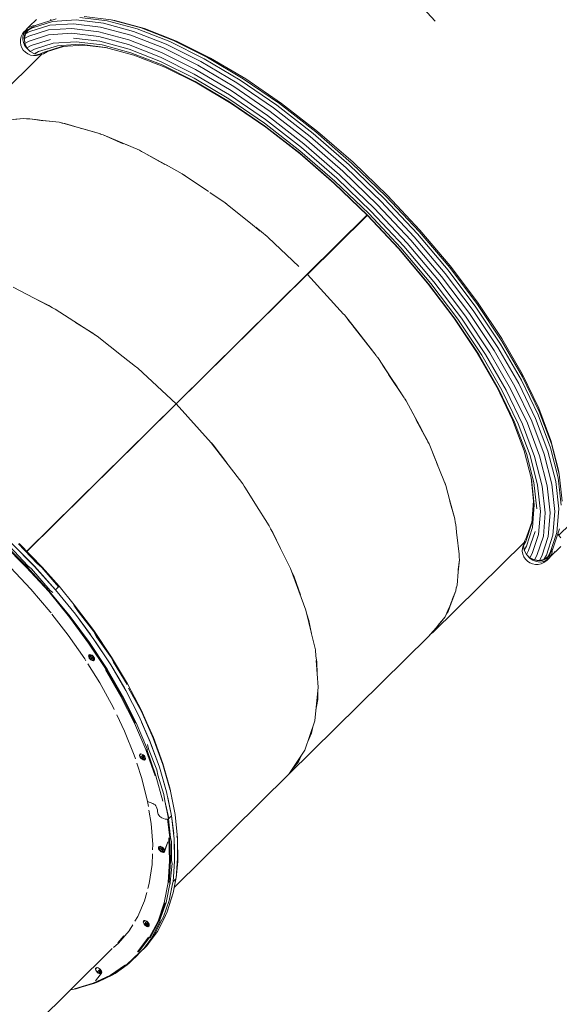
# Model space of a CAD drawing. Units: millimetres. Extents: x 46537 to 72171, y -21933 to -3419.
# Drawn here: x 53903 to 54537, y -10362 to -9205 of the extents above; entities that cross this region are included whole.
import ezdxf

# ---------------------------------------------------------------- set-up
doc = ezdxf.new("R2010")
doc.units = ezdxf.units.MM
doc.layers.add('Видимый контур (ГОСТ)', color=7, linetype='Continuous', lineweight=50)

msp = doc.modelspace()

# ---------------------------------------------------------------- linework, layer by layer
at = {"layer": 'Видимый контур (ГОСТ)', "lineweight": 9}
for p, q in [((54391.6, -9207.3), (54372.5, -9186.4)), ((53922.9, -9211.9), (53946.2, -9204.4)), ((53974.2, -9202.7), (54006.1, -9206.6)), ((54010.8, -9205.5), (53979.2, -9201.6)), ((53910.9, -9217.2), (53913.2, -9215.1)), ((53912, -9216.2), (53911.6, -9216.5)), ((53913.5, -9214.5), (53912, -9216.2)), ((53913.2, -9215.1), (53916, -9213.6)), ((53917.7, -9214.7), (53913.3, -9217.6)), ((53913.3, -9217.6), (53918.5, -9214.8)), ((53915.4, -9212.6), (53913.5, -9214.5)), ((53916, -9215.2), (53913.5, -9216.8)), ((53917.9, -9210.4), (53915.4, -9212.6)), ((53915.4, -9219.3), (53938.9, -9211.9)), ((53916, -9213.6), (53919, -9212.7)), ((53917.7, -9214.6), (53916, -9215.2)), ((53917.7, -9214.7), (53922.9, -9211.9)), ((53920.3, -9207.9), (53917.9, -9210.4)), ((53918.5, -9214.8), (53941.9, -9207.4)), ((53919, -9212.7), (53921.8, -9212.4)), ((53923, -9205.2), (53920.3, -9207.9)), ((53937.3, -9217.3), (53964.8, -9215.6)), ((53938.9, -9211.9), (53966.7, -9210.1)), ((53939.5, -9205.3), (53940.6, -9206.3)), ((53941.9, -9207.4), (53969.8, -9205.6)), ((53964.8, -9215.6), (53996.6, -9219.5)), ((53966.7, -9210.1), (53998.5, -9214)), ((53969.8, -9205.6), (54001.8, -9209.5)), ((53998.5, -9214), (54034.1, -9223.5)), ((54001.8, -9209.5), (54037.2, -9219.1)), ((54006.1, -9206.6), (54041.6, -9216.1)), ((54046, -9215), (54010.8, -9205.5)), ((54015.3, -9206.5), (54010.8, -9205.5)), ((54050.2, -9215.8), (54015.3, -9206.5)), ((54041.6, -9216.1), (54079.8, -9231.1)), ((54084.1, -9229.9), (54046, -9215)), ((54087.8, -9230.6), (54050.2, -9215.8)), ((53905.2, -9225.2), (53904.4, -9228.5)), ((53905, -9225.3), (53904.4, -9228.3)), ((53906.6, -9222.1), (53905, -9225.3)), ((53908.6, -9219.4), (53906.6, -9222.1)), ((53907.2, -9225.7), (53907.8, -9222.6)), ((53907.2, -9229), (53907.2, -9225.7)), ((53907.8, -9222.6), (53909.1, -9219.7)), ((53909.3, -9218.8), (53908.6, -9219.4)), ((53909.1, -9224.1), (53908.6, -9227.1)), ((53908.6, -9227.1), (53909, -9230.1)), ((53910.2, -9222.1), (53908.9, -9227.5)), ((53908.9, -9227.5), (53914.1, -9224.7)), ((53908.9, -9227.5), (53909.5, -9233.2)), ((53909.1, -9219.7), (53910.9, -9217.2)), ((53909.8, -9218.3), (53909.1, -9219)), ((53910, -9221.3), (53909.1, -9224.1)), ((53910.9, -9217.2), (53909.8, -9218.3)), ((53911.6, -9218.8), (53910, -9221.3)), ((53913.3, -9217.6), (53910.2, -9222.1)), ((53910.2, -9222.1), (53915.4, -9219.3)), ((53911.5, -9219), (53911.6, -9218.9)), ((53911.5, -9219.1), (53911.6, -9218.9)), ((53913.5, -9216.8), (53911.6, -9218.8)), ((53911.6, -9218.8), (53912.6, -9217.8)), ((53911.6, -9218.9), (53913.2, -9217.8)), ((53914.1, -9224.7), (53937.3, -9217.3)), ((53914.7, -9230.5), (53937.4, -9223.1)), ((53937.4, -9223.1), (53964.7, -9221.4)), ((53964.7, -9221.4), (53996.3, -9225.2)), ((53966.6, -9226.9), (53997.5, -9230.7)), ((53996.3, -9225.2), (54031.1, -9234.6)), ((53996.6, -9219.5), (54031.7, -9228.9)), ((54034.1, -9223.5), (54072.3, -9238.5)), ((54037.2, -9219.1), (54075.7, -9234.1)), ((53904.4, -9228.5), (53904.2, -9231.9)), ((53904.2, -9231.9), (53904.2, -9232)), ((53904.2, -9232), (53904.8, -9235.3)), ((53904.8, -9235.3), (53906, -9238.5)), ((53906, -9238.5), (53907.7, -9241.3)), ((53907.8, -9232.2), (53907.2, -9229)), ((53909.2, -9235.3), (53907.8, -9232.2)), ((53909, -9230.1), (53909.2, -9231)), ((53911.2, -9238.1), (53909.2, -9235.3)), ((53909.5, -9233.2), (53914.7, -9230.5)), ((53909.5, -9233.2), (53911.8, -9238.5)), ((53913.4, -9240.5), (53911.2, -9238.1)), ((53911.8, -9238.5), (53917, -9235.8)), ((53911.8, -9238.5), (53913.8, -9240.7)), ((53917, -9235.8), (53939.5, -9228.6)), ((53920.7, -9240.1), (53942.9, -9233)), ((53925.7, -9242.9), (53947.8, -9235.9)), ((53931, -9243.8), (53952.8, -9236.8)), ((53955.1, -9236.7), (53936.3, -9242.7)), ((53942.9, -9233), (53969.7, -9231.3)), ((53947.8, -9235.9), (53974, -9234.2)), ((53952.8, -9236.8), (53979, -9235.2)), ((53969.7, -9231.3), (54000.3, -9235.1)), ((53974, -9234.2), (54004.2, -9237.9)), ((53979, -9235.2), (54006.8, -9238.6)), ((53997.5, -9230.7), (54032, -9239.9)), ((54000.3, -9235.1), (54034.1, -9244.2)), ((54004.2, -9237.9), (54037.5, -9246.9)), ((54031.1, -9234.6), (54068.8, -9249.3)), ((54031.7, -9228.9), (54069.9, -9243.8)), ((54072.3, -9238.5), (54112.8, -9258.7)), ((54075.7, -9234.1), (54116.4, -9254.3)), ((54079.8, -9231.1), (54120.3, -9251.3)), ((54124.2, -9249.9), (54084.1, -9229.9)), ((54127.7, -9250.4), (54087.8, -9230.6)), ((53822.9, -9351), (53929.7, -9245.6)), ((53907.7, -9241.3), (53910.2, -9243.7)), ((53910.2, -9243.7), (53913, -9245.6)), ((53913, -9245.6), (53916.1, -9246.9)), ((53914.1, -9241), (53913.4, -9240.5)), ((53914.1, -9241), (53915.7, -9242.8)), ((53915.7, -9242.8), (53920.7, -9240.1)), ((53920.8, -9245.5), (53915.7, -9242.8)), ((53916.1, -9246.9), (53919.6, -9247.5)), ((53919.6, -9247.5), (53923, -9247.4)), ((53920.8, -9245.5), (53925.7, -9242.9)), ((53926.1, -9246.4), (53920.8, -9245.5)), ((53923, -9247.4), (53926.3, -9246.7)), ((53926.1, -9246.4), (53931, -9243.8)), ((53926.1, -9246.4), (53931.4, -9245.3)), ((53926.3, -9246.7), (53927.8, -9246)), ((53936.3, -9242.7), (53931.4, -9245.3)), ((54032, -9239.9), (54069, -9254.5)), ((54034.1, -9244.2), (54070.9, -9258.5)), ((54037.5, -9246.9), (54073.8, -9261)), ((54068.8, -9249.3), (54108.5, -9269.2)), ((54069.9, -9243.8), (54110.1, -9263.9)), ((54166.1, -9274.8), (54124.2, -9249.9)), ((54169.1, -9275), (54127.7, -9250.4)), ((54069, -9254.5), (54108.3, -9274)), ((54070.9, -9258.5), (54109.7, -9277.8)), ((54073.8, -9261), (54112, -9280.1)), ((54112.8, -9258.7), (54155, -9283.7)), ((54116.4, -9254.3), (54158.6, -9279.4)), ((54120.3, -9251.3), (54162.5, -9276.3)), ((54108.3, -9274), (54149.2, -9298.3)), ((54108.5, -9269.2), (54149.9, -9293.8)), ((54110.1, -9263.9), (54151.9, -9288.7)), ((54109.7, -9277.8), (54149.8, -9301.8)), ((54112, -9280.1), (54151.9, -9303.8)), ((54155, -9283.7), (54197.9, -9313.2)), ((54158.6, -9279.4), (54201.7, -9308.9)), ((54162.5, -9276.3), (54205.4, -9305.8)), ((54208.7, -9304), (54166.1, -9274.8)), ((54211.1, -9304), (54169.1, -9275)), ((54149.9, -9293.8), (54192.2, -9322.7)), ((54151.9, -9288.7), (54194.6, -9318)), ((54149.2, -9298.3), (54190.9, -9326.9)), ((54149.8, -9301.8), (54190.9, -9330)), ((54151.9, -9303.8), (54192.5, -9331.6)), ((54205.4, -9305.8), (54248.3, -9339.1)), ((54251.3, -9337.2), (54208.7, -9304)), ((54253.4, -9336.8), (54211.1, -9304)), ((54194.6, -9318), (54237.2, -9351.1)), ((54197.9, -9313.2), (54240.8, -9346.6)), ((54201.7, -9308.9), (54244.6, -9342.4)), ((53908.4, -9321.4), (53894.2, -9322.8)), ((53895.7, -9322.7), (53908.4, -9321.4)), ((53908.4, -9321.4), (53911.6, -9321.8)), ((53908.4, -9321.4), (53911.7, -9321.8)), ((53915.2, -9321.7), (53911.5, -9321.9)), ((53915.2, -9321.7), (53911.6, -9321.9)), ((53933.8, -9324.2), (53915.2, -9321.7)), ((53915.2, -9321.7), (53931.4, -9324)), ((53925.2, -9323.1), (53915.2, -9321.7)), ((53929.5, -9323.7), (53925.2, -9323.1)), ((53930.5, -9323.7), (53949.8, -9325.9)), ((53934, -9324.2), (53949.8, -9325.9)), ((53949.8, -9325.9), (53953.5, -9326.9)), ((53953.7, -9327), (53949.8, -9325.9)), ((53956.5, -9327.4), (53953.5, -9326.9)), ((53972.3, -9331.9), (53954, -9327)), ((53972.3, -9331.9), (53956.5, -9327.4)), ((54190.9, -9326.9), (54232.7, -9359.3)), ((54190.9, -9330), (54232.1, -9361.9)), ((54192.2, -9322.7), (54234.5, -9355.6)), ((54192.5, -9331.6), (54233, -9363.1)), ((53980.7, -9334.4), (53972.3, -9331.9)), ((53995.7, -9338.5), (53972.3, -9331.9)), ((53977.5, -9333.6), (53974.6, -9332.7)), ((53978.1, -9333.6), (53995.7, -9338.5)), ((53995.7, -9338.5), (53998.5, -9339.6)), ((53998.6, -9339.7), (53995.7, -9338.5)), ((54001.4, -9340.7), (53998.5, -9339.8)), ((54001.4, -9340.7), (53998.5, -9339.8)), ((54025.2, -9351), (54001.4, -9340.7)), ((54023.7, -9350.2), (54001.4, -9340.7)), ((54244.6, -9342.4), (54287.1, -9379.2)), ((54248.3, -9339.1), (54290.6, -9375.9)), ((54293.4, -9373.7), (54251.3, -9337.2)), ((54295.2, -9372.9), (54253.4, -9336.8)), ((54030.9, -9353.3), (54023.7, -9350.2)), ((54044.1, -9358.8), (54023.7, -9350.2)), ((54026.4, -9351.3), (54044.1, -9358.8)), ((54237.2, -9351.1), (54279.3, -9387.6)), ((54240.8, -9346.6), (54283.1, -9383.3)), ((54044.1, -9358.8), (54046.5, -9360.1)), ((54049, -9361.3), (54046.5, -9360.2)), ((54049, -9361.3), (54046.5, -9360.2)), ((54074.1, -9375.3), (54049, -9361.3)), ((54077.6, -9377.2), (54049, -9361.3)), ((54232.1, -9361.9), (54272.6, -9397.1)), ((54232.7, -9359.3), (54273.8, -9395)), ((54233, -9363.1), (54273, -9397.8)), ((54234.5, -9355.6), (54276.1, -9391.7)), ((54075.5, -9376), (54094.3, -9386.3)), ((54081.7, -9379.5), (54077.6, -9377.2)), ((54290.6, -9375.9), (54331.6, -9415.3)), ((54334.1, -9412.9), (54293.4, -9373.7)), ((54335.4, -9411.7), (54295.2, -9372.9)), ((54094.3, -9386.3), (54096.1, -9387.5)), ((54098, -9388.7), (54096.1, -9387.6)), ((54098, -9388.7), (54096.2, -9387.7)), ((54125.1, -9407.3), (54098, -9388.7)), ((54113, -9399.1), (54098, -9388.7)), ((54279.3, -9387.6), (54320.1, -9426.8)), ((54283.1, -9383.3), (54324, -9422.7)), ((54287.1, -9379.2), (54328.3, -9418.8)), ((54272.6, -9397.1), (54311.9, -9434.8)), ((54273, -9397.8), (54311.6, -9435.1)), ((54273.8, -9395), (54313.5, -9433.2)), ((54276.1, -9391.7), (54316.5, -9430.5)), ((54126.8, -9408.3), (54144.7, -9420.3)), ((54372.7, -9454.1), (54334.1, -9412.9)), ((54373.7, -9452.4), (54335.4, -9411.7)), ((54144.7, -9420.3), (54145.8, -9421.3)), ((54147.2, -9422.3), (54145.9, -9421.4)), ((54147.2, -9422.3), (54174.7, -9444.4)), ((54177, -9446.4), (54147.2, -9422.3)), ((54324, -9422.7), (54363.1, -9464.2)), ((54328.3, -9418.8), (54367.1, -9460.3)), ((54331.6, -9415.3), (54370.7, -9456.8)), ((54240.7, -9505), (54311.6, -9435)), ((54241.3, -9504.3), (54311.5, -9435)), ((54241.5, -9504.5), (54311.7, -9435.2)), ((54241.5, -9504.6), (54311.8, -9435.2)), ((54311.6, -9435.1), (54348.5, -9474.2)), ((54311.9, -9434.8), (54349.2, -9474.6)), ((54313.5, -9433.2), (54351.2, -9473.5)), ((54316.5, -9430.5), (54354.7, -9471.2)), ((54320.1, -9426.8), (54358.7, -9468)), ((54174.7, -9444.4), (54186, -9453.6)), ((54180.7, -9449.1), (54194.3, -9460)), ((54370.7, -9456.8), (54406.7, -9499.6)), ((54408.7, -9496.6), (54372.7, -9454.1)), ((54409.2, -9494.6), (54373.7, -9452.4)), ((54194.3, -9460), (54194.8, -9460.5)), ((54194.7, -9460.7), (54195.4, -9461.2)), ((54195.4, -9461.2), (54194.8, -9460.8)), ((54195.4, -9461.2), (54231.5, -9495.3)), ((54358.7, -9468), (54394.7, -9510.6)), ((54363.1, -9464.2), (54399.1, -9507.1)), ((54367.1, -9460.3), (54403.5, -9503.3)), ((54348.5, -9474.2), (54382.5, -9514.7)), ((54349.2, -9474.6), (54383.7, -9515.5)), ((54351.2, -9473.5), (54386.4, -9515.1)), ((54354.7, -9471.2), (54390.2, -9513.3)), ((54241.5, -9504.4), (54086.4, -9657.5)), ((54241.3, -9504.3), (54087.2, -9656.5)), ((54241.5, -9504.4), (54087.3, -9656.7)), ((54240.5, -9505.1), (54225.1, -9520.3)), ((54240.9, -9504.7), (54240.5, -9505.1)), ((54240.7, -9505), (54240.9, -9504.7)), ((54240.7, -9505), (54240.7, -9505)), ((54241.3, -9504.3), (54240.9, -9504.7)), ((54241.3, -9504.3), (54241.3, -9504.3)), ((54241.5, -9504.4), (54241.5, -9504.5)), ((54241.5, -9504.5), (54241.5, -9504.4)), ((54284, -9551.1), (54241.5, -9504.6)), ((54241.5, -9504.6), (54241.5, -9504.6)), ((54403.5, -9503.3), (54436.4, -9546.8)), ((54406.7, -9499.6), (54439.5, -9543.1)), ((54441.4, -9539.8), (54408.7, -9496.6)), ((54441.4, -9537.3), (54409.2, -9494.6)), ((54382.5, -9514.7), (54413.6, -9555.7)), ((54383.7, -9515.5), (54415, -9557.1)), ((54386.4, -9515.1), (54418.2, -9557.2)), ((54390.2, -9513.3), (54422.4, -9556)), ((54394.7, -9510.6), (54427.2, -9553.7)), ((54399.1, -9507.1), (54432.1, -9550.5)), ((53895.9, -9519.6), (53945.1, -9545.3)), ((53937.6, -9540.9), (53918.9, -9531.6)), ((54210.2, -9535.3), (54210, -9535.2)), ((54469.9, -9579.8), (54441.4, -9537.3)), ((54470, -9582.8), (54441.4, -9539.8)), ((53941.8, -9543.6), (53937.6, -9540.9)), ((53945.1, -9545.3), (53994.3, -9577.2)), ((54284.5, -9551.8), (54284, -9551.1)), ((54284, -9551.1), (54284.6, -9551.8)), ((54432.1, -9550.5), (54460.9, -9593.8)), ((54436.4, -9546.8), (54465.3, -9590.2)), ((54439.5, -9543.1), (54468.4, -9586.4)), ((53989.3, -9573.6), (53969.2, -9560.9)), ((54285.1, -9552.2), (54284.7, -9551.8)), ((54284.8, -9551.8), (54285.1, -9552.2)), ((54285.1, -9552.2), (54300.6, -9571.9)), ((54292.8, -9562.1), (54285.1, -9552.2)), ((54288.9, -9557.4), (54300.6, -9571.9)), ((54413.6, -9555.7), (54440.9, -9596.6)), ((54415, -9557.1), (54442.9, -9598.6)), ((54418.2, -9557.2), (54446.3, -9599.2)), ((54422.4, -9556), (54450.9, -9598.6)), ((54427.2, -9553.7), (54456, -9596.7)), ((53991.8, -9575.5), (53989.3, -9573.6)), ((54322.3, -9599.7), (54295, -9565.1)), ((54300.6, -9571.9), (54322.3, -9599.7)), ((53994.3, -9577.2), (54025.2, -9601.3)), ((54494, -9621.5), (54469.9, -9579.8)), ((54494.4, -9624.9), (54470, -9582.8)), ((54440.9, -9596.6), (54464, -9636.7)), ((54456, -9596.7), (54480.3, -9638.8)), ((54460.9, -9593.8), (54485.3, -9636.2)), ((54465.3, -9590.2), (54489.9, -9632.7)), ((54468.4, -9586.4), (54492.9, -9628.8)), ((54039.7, -9612.5), (54025.2, -9601.3)), ((54323.2, -9601.2), (54322.3, -9599.7)), ((54323.2, -9601.2), (54322.3, -9599.7)), ((54323.3, -9601.2), (54324.1, -9602.2)), ((54324.1, -9602.2), (54323.4, -9601.2)), ((54340.4, -9626.7), (54324.1, -9602.2)), ((54334.3, -9617.6), (54324.1, -9602.2)), ((54442.9, -9598.6), (54466.2, -9639.1)), ((54446.3, -9599.2), (54470.1, -9640.4)), ((54450.9, -9598.6), (54475, -9640.3)), ((54040.8, -9613.5), (54039.7, -9612.5)), ((54040.8, -9613.4), (54042.2, -9614.5)), ((54042.2, -9614.5), (54087.2, -9656.5)), ((54340.4, -9626.7), (54330.3, -9611.7)), ((54355.1, -9649.3), (54336.9, -9621.9)), ((54355.1, -9649.3), (54340.4, -9626.7)), ((54346.9, -9636.6), (54340.4, -9626.7)), ((54492.9, -9628.8), (54512.6, -9669.6)), ((54513.3, -9661.6), (54494, -9621.5)), ((54513.9, -9665.4), (54494.4, -9624.9)), ((54464, -9636.7), (54482.5, -9675.2)), ((54466.2, -9639.1), (54484.9, -9678.2)), ((54470.1, -9640.4), (54489.1, -9680)), ((54475, -9640.3), (54494.2, -9680.4)), ((54480.3, -9638.8), (54499.9, -9679.4)), ((54485.3, -9636.2), (54505, -9677)), ((54489.9, -9632.7), (54509.4, -9673.6)), ((54355.9, -9650.9), (54355.1, -9649.3)), ((54355.1, -9649.3), (54356, -9651)), ((54357.5, -9653.1), (54356.1, -9650.8)), ((54357.5, -9653.1), (54356.2, -9651)), ((54373, -9681.9), (54357.5, -9653.1)), ((54368.3, -9673.4), (54357.5, -9653.1)), ((53911.7, -9829.7), (54087.2, -9656.5)), ((54087.3, -9656.7), (53911.7, -9829.8)), ((54086.4, -9657.5), (54010, -9732.9)), ((54086.4, -9657.5), (54087.3, -9656.7)), ((54086.4, -9657.5), (54087.3, -9656.7)), ((54087.3, -9656.7), (54128.6, -9702.3)), ((54527.4, -9699.5), (54513.3, -9661.6)), ((54528.1, -9703.7), (54513.9, -9665.4)), ((54366.8, -9670.6), (54373, -9681.9)), ((54381.9, -9698.7), (54369, -9675)), ((54496.2, -9711.6), (54482.5, -9675.2)), ((54484.9, -9678.2), (54499, -9715)), ((54505, -9677), (54519.6, -9715.5)), ((54509.4, -9673.6), (54524, -9712.2)), ((54512.6, -9669.6), (54527, -9708.1)), ((54373, -9681.9), (54381.9, -9698.7)), ((54489.1, -9680), (54503.1, -9717.4)), ((54494.2, -9680.4), (54508.4, -9718.3)), ((54499.9, -9679.4), (54514, -9717.6)), ((54382.4, -9699.7), (54378.5, -9692.5)), ((54382.9, -9701.1), (54381.9, -9698.7)), ((54384.4, -9703.6), (54382.4, -9699.7)), ((54384.4, -9703.6), (54383.1, -9701.1)), ((54536.4, -9734.4), (54527.4, -9699.5)), ((54128.6, -9702.3), (54165.5, -9750.4)), ((54130.8, -9704.7), (54128.8, -9702.4)), ((54146.7, -9725.9), (54130.8, -9704.7)), ((54394.7, -9728.8), (54384.4, -9703.6)), ((54392.8, -9724.3), (54384.4, -9703.6)), ((54504.7, -9745.2), (54496.2, -9711.6)), ((54524, -9712.2), (54533.2, -9747.8)), ((54527, -9708.1), (54536, -9743.6)), ((54537.3, -9739), (54528.1, -9703.7)), ((54499, -9715), (54507.5, -9749.1)), ((54503.1, -9717.4), (54511.9, -9751.9)), ((54508.4, -9718.3), (54517.5, -9753.2)), ((54514, -9717.6), (54523.1, -9752.9)), ((54519.6, -9715.5), (54528.6, -9751)), ((54401.9, -9746.5), (54393.2, -9725.6)), ((54537.3, -9739), (54536.4, -9734.4)), ((54402.6, -9748.8), (54401.9, -9746.5)), ((54401.9, -9746.5), (54402.7, -9748.8)), ((54504.3, -9743.4), (54507.2, -9770.5)), ((54508, -9775.3), (54504.7, -9745.2)), ((54533.2, -9747.8), (54536.7, -9779.9)), ((54536, -9743.6), (54539.7, -9775.6)), ((54540.7, -9770.7), (54537.3, -9739)), ((54165.5, -9750.4), (54167.2, -9753.2)), ((54168.9, -9755.5), (54167.2, -9753.2)), ((54179.7, -9773.1), (54168.9, -9755.5)), ((54404.2, -9752.4), (54402.7, -9748.6)), ((54404.2, -9752.4), (54402.8, -9748.8)), ((54408.9, -9770.6), (54404.2, -9752.4)), ((54507.5, -9749.1), (54510.9, -9779.7)), ((54511.9, -9751.9), (54515.4, -9782.9)), ((54517.5, -9753.2), (54520.7, -9784.6)), ((54523.1, -9752.9), (54526.7, -9784.7)), ((54528.6, -9751), (54532.2, -9783)), ((54589.7, -9758.7), (54537, -9810.8)), ((53972.2, -9770.2), (53972.1, -9770.1)), ((54408.5, -9769), (54414.8, -9791.6)), ((54414.8, -9791.6), (54408.9, -9771.2)), ((54507.2, -9770.5), (54505.2, -9796.5)), ((54179.7, -9773.1), (54196.6, -9800)), ((54506.1, -9801.6), (54508, -9775.3)), ((54515.4, -9782.9), (54513.2, -9809.9)), ((54536.7, -9779.9), (54534.5, -9807.8)), ((54415.2, -9795.5), (54414.8, -9791.6)), ((54499.1, -9813), (54505.4, -9794.3)), ((54520.7, -9784.6), (54518.7, -9812)), ((54526.7, -9784.7), (54524.5, -9812.3)), ((54532.2, -9783), (54529.9, -9810.9)), ((54196.6, -9800), (54221.7, -9849.8)), ((54200.9, -9807.7), (54198.3, -9803.5)), ((54416, -9798.2), (54415.2, -9795.4)), ((54417.2, -9811.2), (54416, -9798.2)), ((54505.2, -9796.5), (54498, -9818.2)), ((54498.8, -9823.6), (54506.1, -9801.6)), ((54537.5, -9803.4), (54529.7, -9826.7)), ((53932.6, -9809.1), (53911.7, -9829.7)), ((54209.8, -9826.3), (54200.9, -9807.7)), ((54417.1, -9810.3), (54417.1, -9809.9)), ((54419.9, -9833), (54417.1, -9810.3)), ((54496.5, -9817.8), (54499.1, -9813)), ((54501.4, -9828.6), (54509, -9806.3)), ((54513.2, -9809.9), (54505.7, -9832.5)), ((54518.7, -9812), (54511, -9834.8)), ((54524.5, -9812.3), (54516.8, -9835.4)), ((54529.9, -9810.9), (54522.3, -9834.1)), ((54534.5, -9807.8), (54526.7, -9831.1)), ((54535.6, -9809.1), (54537.4, -9811.5)), ((54537, -9810.8), (54536, -9809.6)), ((54537.3, -9811.2), (54537, -9810.8)), ((54537.4, -9811.5), (54539.1, -9814)), ((53911.2, -9848.3), (53883.9, -9820.8)), ((53912, -9847.6), (53884.6, -9820.1)), ((53913, -9846.8), (53891.4, -9823.6)), ((53894.4, -9820.5), (53920.8, -9847.2)), ((53920.6, -9847.2), (53894.4, -9820.5)), ((53923.8, -9844.1), (53902.2, -9820.9)), ((53902.7, -9820.5), (53929.7, -9848.5)), ((53902.7, -9820.5), (53929.8, -9848.4)), ((54389.3, -9924.8), (54496.1, -9819.5)), ((54494.2, -9826.2), (54494, -9829.6)), ((54494.9, -9822.9), (54494.2, -9826)), ((54495.2, -9822.9), (54494.2, -9826.2)), ((54495.7, -9821.3), (54494.9, -9822.9)), ((54496.5, -9817.8), (54495.3, -9823)), ((54498, -9818.2), (54495.3, -9823)), ((54495.3, -9823), (54496.1, -9828.5)), ((54496.1, -9828.5), (54498.8, -9823.6)), ((54498.9, -9833.5), (54496.1, -9828.5)), ((54498.9, -9833.5), (54501.4, -9828.6)), ((54529.7, -9826.7), (54526.8, -9831.8)), ((54529.2, -9827.6), (54528.9, -9830.6)), ((54533.7, -9829.4), (54536.4, -9826.8)), ((54536.4, -9826.8), (54539.4, -9823.9)), ((54418.6, -9853.8), (54420.1, -9839.9)), ((54418.7, -9851), (54420.1, -9839.9)), ((54420.1, -9839.9), (54419.7, -9836.5)), ((54419.9, -9833), (54419.8, -9836.6)), ((54494, -9829.6), (54494, -9829.6)), ((54494, -9829.6), (54494.6, -9833)), ((54494.6, -9833), (54495.9, -9836.1)), ((54495.9, -9836.1), (54497.7, -9839)), ((54497.7, -9839), (54500.1, -9841.4)), ((54500.6, -9835.2), (54498.9, -9833.5)), ((54501, -9835.8), (54500.6, -9835.2)), ((54502.9, -9837.5), (54501, -9835.6)), ((54503.4, -9838.2), (54501, -9835.8)), ((54505.7, -9832.5), (54502.9, -9837.5)), ((54508.2, -9839.9), (54502.9, -9837.5)), ((54506.3, -9840.1), (54503.4, -9838.2)), ((54509.3, -9841.5), (54506.3, -9840.1)), ((54511, -9834.8), (54508.2, -9839.9)), ((54514, -9840.5), (54508.2, -9839.9)), ((54509.7, -9840.1), (54511.3, -9840.5)), ((54511.3, -9840.5), (54514.4, -9840.8)), ((54516.8, -9835.4), (54514, -9840.5)), ((54519.4, -9839.2), (54514, -9840.5)), ((54514.4, -9840.8), (54517.4, -9840.5)), ((54517.4, -9840.5), (54520.2, -9839.5)), ((54521.8, -9840.5), (54518.8, -9841.7)), ((54522.3, -9834.1), (54519.4, -9839.2)), ((54523.8, -9836.2), (54519.4, -9839.2)), ((54520.2, -9839.5), (54522.7, -9838)), ((54524.3, -9838.7), (54521.8, -9840.5)), ((54522.1, -9840.9), (54522.6, -9840.5)), ((54522.2, -9840.8), (54522.4, -9840.7)), ((54524.6, -9835.9), (54522.4, -9838.2)), ((54522.4, -9840.7), (54522.4, -9840.6)), ((54522.6, -9840.5), (54523.2, -9839.8)), ((54522.7, -9838), (54524.6, -9835.9)), ((54523.7, -9836.3), (54522.7, -9837.9)), ((54522.7, -9840.4), (54523, -9840)), ((54523, -9840), (54526.2, -9836.7)), ((54523.2, -9839.8), (54524.3, -9838.7)), ((54526.7, -9831.1), (54523.8, -9836.2)), ((54526.8, -9831.8), (54523.8, -9836.2)), ((54526.3, -9836.4), (54524.3, -9838.7)), ((54524.6, -9835.9), (54526.4, -9833.5)), ((54524.6, -9838.4), (54525.4, -9837.7)), ((54525.4, -9837.7), (54527, -9836)), ((54526.2, -9836.7), (54527.3, -9835.5)), ((54528.1, -9833.6), (54526.3, -9836.4)), ((54526.4, -9833.5), (54527, -9831.4)), ((54527, -9836), (54530.7, -9832.2)), ((54528.9, -9830.6), (54528.1, -9833.6)), ((54529, -9834), (54531.2, -9831.9)), ((54530.7, -9832.2), (54532.6, -9830.1)), ((54531.2, -9831.9), (54533.7, -9829.4)), ((53916.7, -9874.3), (53892.5, -9848.7)), ((53937.5, -9877.1), (53911.2, -9848.3)), ((53938.2, -9876.4), (53912, -9847.6)), ((53917.5, -9850.3), (53913, -9846.8)), ((53939.2, -9875.7), (53917.5, -9850.3)), ((53945.6, -9875), (53920.6, -9847.2)), ((53920.8, -9847.2), (53945.6, -9875)), ((53929.4, -9848.9), (53923.8, -9844.1)), ((53949.2, -9871.4), (53929.4, -9848.9)), ((53949.7, -9870.8), (53929.8, -9848.4)), ((54221.7, -9849.8), (54239.7, -9898.7)), ((54418.7, -9850.6), (54418.6, -9853.8)), ((54500.1, -9841.4), (54502.9, -9843.3)), ((54502.9, -9843.3), (54506.1, -9844.6)), ((54506.1, -9844.6), (54509.4, -9845.2)), ((54512.5, -9842.2), (54509.3, -9841.5)), ((54509.4, -9845.2), (54512.8, -9845.1)), ((54515.7, -9842.3), (54512.5, -9842.2)), ((54512.8, -9845.1), (54516.1, -9844.4)), ((54518.8, -9841.7), (54515.7, -9842.3)), ((54516.1, -9844.4), (54519.4, -9843)), ((54519.4, -9842.9), (54522.1, -9840.9)), ((54519.4, -9843), (54521.3, -9841.5)), ((54226, -9859.9), (54223.6, -9854.8)), ((54233.2, -9881), (54226, -9859.9)), ((54418.6, -9853.8), (54417.4, -9869.5)), ((53939.3, -9900.8), (53916.7, -9874.3)), ((53945.6, -9875), (53948.7, -9871.9)), ((53945.6, -9875), (53948.7, -9871.9)), ((53945.6, -9875), (53969, -9903.7)), ((53969, -9903.7), (53945.6, -9875)), ((53948.7, -9871.9), (53949.2, -9871.4)), ((53948.7, -9871.9), (53949.2, -9871.4)), ((53949.2, -9871.4), (53949.5, -9871)), ((53949.2, -9871.4), (53949.5, -9871)), ((53949.5, -9871), (53949.7, -9870.8)), ((53949.5, -9871), (53949.7, -9870.8)), ((53967.5, -9892.5), (53949.7, -9870.8)), ((54415.8, -9876.3), (54416.3, -9872.3)), ((54415.8, -9876.3), (54416.2, -9872.6)), ((54416.1, -9873.1), (54417.4, -9869.5)), ((54416.2, -9873.2), (54417.4, -9869.5)), ((53962, -9906.9), (53937.5, -9877.1)), ((53962.7, -9906.3), (53938.2, -9876.4)), ((53942.5, -9878.1), (53939.2, -9875.7)), ((54410.2, -9890.6), (54415.8, -9876.3)), ((54411.6, -9886.5), (54415.8, -9876.3)), ((53967.2, -9893.1), (53972.2, -9900.6)), ((53990.6, -9922.9), (53967.5, -9892.5)), ((53990.6, -9923.2), (53967.5, -9892.7)), ((54403.5, -9906.6), (54410.2, -9890.6)), ((54403.5, -9906.6), (54407.3, -9897.3)), ((54407, -9900.4), (54410.9, -9888.8)), ((54407, -9900.4), (54410.2, -9890.6)), ((54410.2, -9890.6), (54411.5, -9887.1)), ((53940.3, -9902), (53939.3, -9900.8)), ((53960.4, -9928.2), (53941.3, -9903.5)), ((53984.4, -9937.5), (53962, -9906.9)), ((53985.5, -9936.9), (53962.7, -9906.3)), ((53969, -9903.7), (53990.7, -9933.2)), ((53986.7, -9927.6), (53969, -9903.7)), ((53972.2, -9900.6), (53990.1, -9923.7)), ((54239.7, -9898.7), (54246.2, -9926.1)), ((54243.3, -9910.9), (54240.9, -9903.6)), ((54392.7, -9919.7), (54403.5, -9906.6)), ((54394.9, -9916.8), (54403.5, -9906.6)), ((54404.9, -9903.3), (54407, -9900.4)), ((54405, -9903.2), (54407, -9900.4)), ((54246.4, -9926.5), (54243.3, -9910.9)), ((54383.7, -9929.9), (54392.7, -9919.7)), ((54389.3, -9924.8), (54395.6, -9916.2)), ((54389.3, -9924.8), (54395.3, -9916.5)), ((53979.9, -9956.1), (53960.4, -9928.2)), ((53990.1, -9923.7), (53993.8, -9930.1)), ((54011.3, -9954), (53990.6, -9922.9)), ((54011.3, -9954.3), (53990.6, -9923.2)), ((53990.7, -9933.2), (54010.5, -9963.1)), ((53993.8, -9930.1), (54011.2, -9954.9)), ((54219.8, -10091.6), (54383.7, -9929.9)), ((54246.4, -9926.5), (54250.9, -9945.5)), ((54383.7, -9929.9), (54388.9, -9923.8)), ((54389.3, -9924.8), (54386.2, -9927.1)), ((54005.1, -9968.6), (53984.4, -9937.5)), ((54006.1, -9968.1), (53985.5, -9936.9)), ((54010.5, -9963.1), (53992.5, -9936)), ((53981.3, -9958.2), (53979.9, -9956.1)), ((53984.3, -9952.7), (53984.5, -9951.7)), ((53984.5, -9953.8), (53984.3, -9952.7)), ((53987.1, -9951.2), (53984.5, -9953.8)), ((53984.5, -9951.7), (53985.1, -9951.2)), ((53985.2, -9955.1), (53984.5, -9953.8)), ((53986, -9951), (53985.1, -9951.2)), ((53988.4, -9951.8), (53985.2, -9955.1)), ((53986.2, -9956.3), (53985.2, -9955.1)), ((53987.1, -9951.2), (53986, -9951)), ((53989.6, -9952.9), (53986.2, -9956.3)), ((53987.2, -9957.3), (53986.2, -9956.3)), ((53987.1, -9951.2), (53988.5, -9951.9)), ((53990.5, -9954), (53987.2, -9957.3)), ((53988.5, -9951.9), (53989.6, -9952.9)), ((53991.2, -9955.4), (53988.7, -9957.9)), ((53990.6, -9954.1), (53989.6, -9952.9)), ((53990.6, -9954.1), (53991.2, -9955.3)), ((53991.2, -9955.3), (53991.5, -9956.5)), ((54011.2, -9954.9), (54013.6, -9960.1)), ((54030, -9985.4), (54011.3, -9954)), ((54250.9, -9945.5), (54251.5, -9952.9)), ((54252.7, -9959.4), (54251.5, -9952.9)), ((53997.5, -9984.4), (53983.6, -9962)), ((53988.7, -9957.9), (53987.2, -9957.3)), ((53988.7, -9957.9), (53989.7, -9958.2)), ((53991.5, -9956.5), (53989.7, -9958.2)), ((53989.7, -9958.2), (53990.7, -9958)), ((53991.2, -9957.4), (53990.7, -9958)), ((53991.5, -9956.5), (53991.2, -9957.4)), ((54010.5, -9963.1), (54028.3, -9993.4)), ((54026.4, -9990.1), (54010.5, -9963.1)), ((54013.6, -9960.1), (54029.9, -9986.3)), ((54251.9, -9958), (54254.2, -9989.2)), ((54253.1, -9973.9), (54252.7, -9959.4)), ((54004.2, -9968.9), (54022.4, -10000.3)), ((54023.4, -10000), (54005.1, -9968.6)), ((54024.3, -9999.6), (54006.1, -9968.1)), ((54013.1, -10012.8), (53997.5, -9984.4)), ((54046.4, -10016.8), (54030, -9985.4)), ((54031.3, -9990.3), (54046.4, -10017.9)), ((54254.2, -9989.2), (54250.2, -10028.7)), ((54022.4, -10000.3), (54038.3, -10031.6)), ((54039.4, -10031.5), (54023.4, -10000)), ((54040.4, -10031.1), (54024.3, -9999.6)), ((54028.3, -9993.4), (54043.7, -10023.6)), ((54253.8, -10003.9), (54253.6, -9995.4)), ((54014.5, -10015.6), (54013.1, -10012.8)), ((54251.4, -10016.4), (54253.8, -10003.9)), ((54026.7, -10041.1), (54017.5, -10021.8)), ((54043.7, -10023.6), (54056.8, -10053.6)), ((54056.7, -10040), (54046.4, -10016.8)), ((54060.6, -10048.6), (54046.4, -10017.3)), ((54046.4, -10017.9), (54060.4, -10049.3)), ((54038.3, -10031.6), (54051.7, -10062.7)), ((54053.7, -10062.4), (54040.4, -10031.1)), ((54056.8, -10053.7), (54046.6, -10030.5)), ((54250.2, -10028.7), (54238.6, -10063.1)), ((54246.4, -10043.5), (54247.8, -10035.8)), ((54037.9, -10069.2), (54026.7, -10041.1)), ((54071.6, -10078.9), (54060.6, -10048.6)), ((54241.9, -10053.1), (54246.4, -10043.5)), ((54053.6, -10056.7), (54054.8, -10061.9)), ((54056.8, -10053.6), (54067.7, -10083.3)), ((54067.7, -10083.3), (54056.8, -10053.7)), ((54060.4, -10049.3), (54071.6, -10080.2)), ((54039.5, -10073.6), (54037.9, -10069.2)), ((54045.9, -10067.7), (54044.2, -10069.4)), ((54044.5, -10068.5), (54044.2, -10069.4)), ((54044.5, -10070.6), (54044.2, -10069.4)), ((54045, -10067.9), (54044.5, -10068.5)), ((54045.1, -10071.8), (54044.5, -10070.6)), ((54045.9, -10067.7), (54045, -10067.9)), ((54048.4, -10068.6), (54045.1, -10071.8)), ((54046, -10073), (54045.1, -10071.8)), ((54047.1, -10068), (54045.9, -10067.7)), ((54049.6, -10069.6), (54046, -10073)), ((54048.4, -10068.6), (54047.1, -10068)), ((54050.5, -10070.9), (54047.3, -10074)), ((54049.6, -10069.6), (54048.4, -10068.6)), ((54050.4, -10070.8), (54049.6, -10069.6)), ((54050.4, -10070.8), (54051, -10072.1)), ((54051.7, -10062.7), (54062.5, -10093.4)), ((54063.5, -10093.4), (54052.8, -10062.7)), ((54054.8, -10061.9), (54064.5, -10086.4)), ((54238.6, -10063.1), (54219.8, -10091.6)), ((54231, -10077.1), (54234.6, -10069.1)), ((54047.1, -10096.7), (54041, -10078.5)), ((54047.3, -10074), (54046, -10073)), ((54047.3, -10074), (54048.5, -10074.7)), ((54051.1, -10072.2), (54048.5, -10074.7)), ((54048.5, -10074.7), (54049.8, -10074.9)), ((54051.3, -10073.5), (54049.8, -10074.9)), ((54049.8, -10074.9), (54050.5, -10074.7)), ((54051, -10074.2), (54050.5, -10074.7)), ((54051, -10072.1), (54051.3, -10073.2)), ((54051.3, -10073.2), (54051, -10074.2)), ((54067.7, -10083.3), (54076.1, -10112.3)), ((54074.1, -10105.3), (54067.7, -10083.3)), ((54071.6, -10078.9), (54080.2, -10109)), ((54071.6, -10080.2), (54080.2, -10110.3)), ((54224.7, -10084.3), (54231, -10077.1)), ((54071.6, -10123.3), (54063.5, -10093.4)), ((54064.5, -10086.4), (54065.7, -10092.7)), ((54065.7, -10092.7), (54072.8, -10115.4)), ((54085.1, -10224.7), (54219.8, -10091.6)), ((54053.7, -10123.5), (54047.1, -10096.7)), ((54072.8, -10115.4), (54073.8, -10122.7)), ((54076.1, -10112.3), (54081.8, -10140.4)), ((54080.2, -10109), (54082.6, -10121.8)), ((54086.1, -10138.8), (54080.2, -10109.6)), ((54054.6, -10129.3), (54053.7, -10123.5)), ((54059.9, -10125.9), (54053.7, -10123.5)), ((54061.1, -10126.6), (54059.9, -10125.9)), ((54062.5, -10127.6), (54061.1, -10126.6)), ((54063.5, -10128.8), (54062.5, -10127.6)), ((54064.2, -10130.1), (54063.5, -10128.8)), ((54078.7, -10143.5), (54073.8, -10122.7)), ((54073.8, -10122.7), (54078.1, -10144)), ((54081.8, -10140.4), (54077.4, -10119)), ((54057.9, -10149.4), (54055.3, -10133.6)), ((54064.7, -10131.4), (54064.2, -10130.1)), ((54065.2, -10133.4), (54064.7, -10131.4)), ((54065.5, -10135.2), (54065.2, -10133.4)), ((54065.8, -10137.1), (54065.5, -10135.2)), ((54066.2, -10138.4), (54065.8, -10137.1)), ((54066.8, -10139.7), (54066.2, -10138.4)), ((54068.1, -10141), (54066.8, -10139.7)), ((54069.3, -10142), (54068.1, -10141)), ((54081.8, -10140.4), (54078.7, -10143.5)), ((54081.8, -10140.4), (54085.1, -10167.4)), ((54084.4, -10161.1), (54081.8, -10140.4)), ((54086.1, -10138.8), (54089, -10166.8)), ((54059.7, -10174.2), (54057.9, -10149.4)), ((54070.6, -10142.7), (54069.3, -10142)), ((54074.3, -10144.3), (54070.6, -10142.7)), ((54075.1, -10144.5), (54074.3, -10144.3)), ((54076.2, -10144.5), (54075.1, -10144.5)), ((54077.1, -10144.3), (54076.2, -10144.5)), ((54078.1, -10144), (54077.1, -10144.3)), ((54079.8, -10166.2), (54077.1, -10144.3)), ((54078.7, -10143.5), (54078.1, -10144)), ((54078.1, -10144), (54080.6, -10165.9)), ((54088.1, -10164.3), (54088.8, -10167.6)), ((54059.5, -10180.4), (54059.7, -10174.2)), ((54073.4, -10182.6), (54077.4, -10171.1)), ((54077.4, -10171.1), (54073.7, -10181.7)), ((54079.6, -10193.3), (54078.5, -10166.3)), ((54080.7, -10193.3), (54079.8, -10166.2)), ((54080.6, -10165.9), (54081.9, -10170.5)), ((54081.9, -10170.5), (54081.8, -10193)), ((54085.1, -10167.4), (54085.5, -10193.1)), ((54085.5, -10193.1), (54085.2, -10173.5)), ((54088.7, -10190.1), (54088.8, -10167.6)), ((54089.1, -10194.2), (54088.8, -10167.6)), ((54089.1, -10193.4), (54089, -10166.8)), ((54059, -10197.7), (54059.3, -10185.1)), ((54066.7, -10177), (54066.6, -10177.9)), ((54066.6, -10177.9), (54066.7, -10179.1)), ((54067.2, -10176.4), (54066.7, -10177)), ((54067.4, -10176.4), (54066.7, -10177)), ((54066.7, -10179.1), (54069.4, -10176.5)), ((54066.7, -10179.1), (54067.5, -10180.3)), ((54067.2, -10176.4), (54068.3, -10176.2)), ((54070.7, -10177.1), (54067.5, -10180.3)), ((54067.5, -10180.3), (54068.4, -10181.5)), ((54068.3, -10176.2), (54069.4, -10176.5)), ((54071.9, -10178.1), (54068.4, -10181.5)), ((54068.4, -10181.5), (54069.5, -10182.5)), ((54070.8, -10177.1), (54069.4, -10176.5)), ((54072.8, -10179.3), (54069.5, -10182.5)), ((54070.9, -10183.2), (54069.5, -10182.5)), ((54071.9, -10178.1), (54070.8, -10177.1)), ((54073.5, -10180.7), (54070.9, -10183.2)), ((54072, -10183.4), (54070.9, -10183.2)), ((54072.8, -10179.3), (54071.9, -10178.1)), ((54072, -10183.4), (54073.7, -10181.7)), ((54073, -10183.2), (54072, -10183.4)), ((54073.4, -10180.5), (54072.8, -10179.3)), ((54073, -10183.2), (54073.4, -10182.6)), ((54073.7, -10181.7), (54073.4, -10180.5)), ((54073.4, -10182.6), (54073.7, -10181.7)), ((54055.7, -10219.7), (54059, -10197.7)), ((54077.9, -10218.7), (54079.6, -10193.3)), ((54079, -10218.7), (54080.7, -10193.3)), ((54082.6, -10196.2), (54080.1, -10218.5)), ((54081.8, -10193), (54082.6, -10196.2)), ((54084, -10212.3), (54085.5, -10193.1)), ((54085.5, -10193.1), (54085.5, -10193.1)), ((54088.7, -10190.1), (54087.1, -10213.6)), ((54087.1, -10213.6), (54089.1, -10194.2)), ((54087.3, -10212.9), (54089.1, -10194.2)), ((54088.7, -10190.1), (54089.1, -10194.2)), ((54089.1, -10194.2), (54089.1, -10193.4)), ((54054.1, -10225.7), (54055.7, -10219.7)), ((54073.3, -10242.4), (54077.9, -10218.7)), ((54075.5, -10242.2), (54080.1, -10218.5)), ((54079, -10240), (54083, -10220.4)), ((54080.4, -10220.5), (54080.1, -10218.5)), ((54083, -10220.4), (54083.7, -10217.4)), ((54084, -10212.2), (54083.7, -10217.4)), ((54083.7, -10217.4), (54086.8, -10214.3)), ((54083.9, -10230.9), (54087.3, -10212.9)), ((54083.9, -10230.9), (54086.8, -10214.3)), ((54086.8, -10214.3), (54087.1, -10213.6)), ((54087.1, -10213.6), (54087.3, -10212.9)), ((54050.2, -10240.1), (54052.8, -10230.5)), ((54076.9, -10253), (54083.9, -10230.9)), ((54082, -10236.9), (54083.9, -10230.9)), ((54042.3, -10258.7), (54050.2, -10240.1)), ((54066, -10264), (54073.3, -10242.4)), ((54067.1, -10264.1), (54074.3, -10242.4)), ((54067.9, -10263.9), (54075.5, -10242.2)), ((54072.3, -10258.9), (54079, -10240)), ((54076.9, -10253), (54082, -10236.9)), ((54074.8, -10257.6), (54076.9, -10253)), ((54032, -10275.3), (54036.3, -10268.4)), ((54038.8, -10264.3), (54042.3, -10258.7)), ((54050.4, -10263.4), (54048.7, -10265.1)), ((54048.7, -10265.1), (54048.8, -10264.1)), ((54049, -10266.2), (54048.7, -10265.1)), ((54048.8, -10264.1), (54049.5, -10263.5)), ((54049.6, -10267.5), (54049, -10266.2)), ((54049.5, -10263.5), (54050.4, -10263.4)), ((54052.7, -10264.3), (54049.6, -10267.5)), ((54049.6, -10267.5), (54050.4, -10268.7)), ((54050.4, -10263.4), (54051.6, -10263.6)), ((54053.9, -10265.2), (54050.4, -10268.7)), ((54051.6, -10263.6), (54052.7, -10264.3)), ((54054.9, -10266.4), (54051.6, -10269.7)), ((54052.7, -10264.3), (54054, -10265.3)), ((54052.9, -10270.3), (54055.5, -10267.7)), ((54054, -10265.3), (54054.9, -10266.5)), ((54054.9, -10266.5), (54055.5, -10267.7)), ((54055.5, -10267.7), (54055.7, -10268.9)), ((54055.7, -10283.5), (54066, -10264)), ((54056.8, -10283.6), (54067.1, -10264.1)), ((54059, -10282.5), (54068.5, -10263.8)), ((54062, -10279.5), (54071, -10261.8)), ((54067.2, -10272.9), (54074.8, -10257.6)), ((54071.2, -10261.8), (54071.7, -10260.7)), ((54071.7, -10260.7), (54072.3, -10258.8)), ((54019.4, -10289.8), (54032, -10275.3)), ((54033.1, -10273), (54034.4, -10271.4)), ((54049.7, -10296), (54062, -10279.5)), ((54050.4, -10268.7), (54051.6, -10269.7)), ((54051.6, -10269.7), (54052.9, -10270.3)), ((54052.9, -10270.3), (54054.1, -10270.6)), ((54055.6, -10269.1), (54054.1, -10270.6)), ((54054.1, -10270.6), (54054.9, -10270.4)), ((54054.9, -10270.4), (54055.5, -10269.8)), ((54054.9, -10290.5), (54065.2, -10276.4)), ((54055.7, -10268.9), (54055.5, -10269.8)), ((54065.2, -10276.4), (54067.2, -10272.9)), ((54013.5, -10294.9), (54019.4, -10289.8)), ((54018.7, -10289.7), (54025.9, -10281.2)), ((54018.7, -10289.7), (54021.8, -10287.1)), ((54024, -10284.5), (54020.9, -10287.2)), ((54025.3, -10283), (54021.8, -10286)), ((54042, -10300.2), (54054.8, -10283)), ((54043.1, -10300.7), (54055.7, -10283.5)), ((54052.9, -10293), (54054.9, -10290.5)), ((53334.2, -10965.4), (54012.1, -10296.4)), ((54028.8, -10315.5), (54044.1, -10300.8)), ((54032.1, -10313.5), (54046.7, -10299.1)), ((54040.1, -10305.7), (54042.6, -10303.2)), ((54046.7, -10299.1), (54049.7, -10296)), ((54048.5, -10297.3), (54052.9, -10293)), ((54029.7, -10315.4), (54032.1, -10313.5)), ((54038.7, -10307), (54040.1, -10305.7)), ((53994.2, -10318.7), (53992.5, -10320.4)), ((53992.7, -10319.4), (53992.5, -10320.4)), ((53992.5, -10320.4), (53992.8, -10321.5)), ((53993.5, -10318.9), (53992.7, -10319.4)), ((53992.7, -10334.3), (53999.5, -10325.1)), ((53999.1, -10325.7), (53992.7, -10334.3)), ((53992.8, -10321.5), (53993.6, -10322.8)), ((53994.4, -10318.7), (53993.5, -10318.9)), ((53993.6, -10322.8), (53994.4, -10324)), ((53995.5, -10318.9), (53994.4, -10318.7)), ((53997.8, -10320.6), (53994.4, -10324)), ((53994.4, -10324), (53995.6, -10325)), ((53995.5, -10318.9), (53996.7, -10319.6)), ((53998.9, -10321.7), (53995.6, -10325)), ((53996.9, -10325.6), (53995.6, -10325)), ((53996.7, -10319.6), (53997.8, -10320.6)), ((53999.5, -10323), (53996.9, -10325.6)), ((53998.1, -10325.9), (53996.9, -10325.6)), ((53997.8, -10320.6), (53998.9, -10321.8)), ((53999.8, -10324.1), (53998.1, -10325.9)), ((53999.1, -10325.7), (53998.1, -10325.9)), ((53998.9, -10321.8), (53999.5, -10323)), ((53999.5, -10325.1), (53999.1, -10325.7)), ((53999.5, -10323), (53999.8, -10324.2)), ((53999.8, -10324.2), (53999.5, -10325.1)), ((54027.7, -10315.3), (54010, -10327.4)), ((54011.1, -10327.7), (54028.8, -10315.5)), ((54015.5, -10325.4), (54011.9, -10327.5)), ((54029.7, -10315.4), (54015.5, -10325.4)), ((53989.9, -10336.8), (53968, -10343.5)), ((53968.9, -10343.7), (53991, -10337.1)), ((53991.8, -10336.9), (53975.7, -10341.8)), ((54010, -10327.4), (53989.9, -10336.8)), ((53991, -10337.1), (54011.1, -10327.7)), ((53996.6, -10334.9), (53991.8, -10336.9)), ((54011.9, -10327.5), (53996.6, -10334.9)), ((53963.1, -10344.8), (53969.7, -10343.6)), ((53975.7, -10341.8), (53969.7, -10343.6))]:
    msp.add_line(p, q, dxfattribs=at)

doc.saveas('drawing.dxf')
